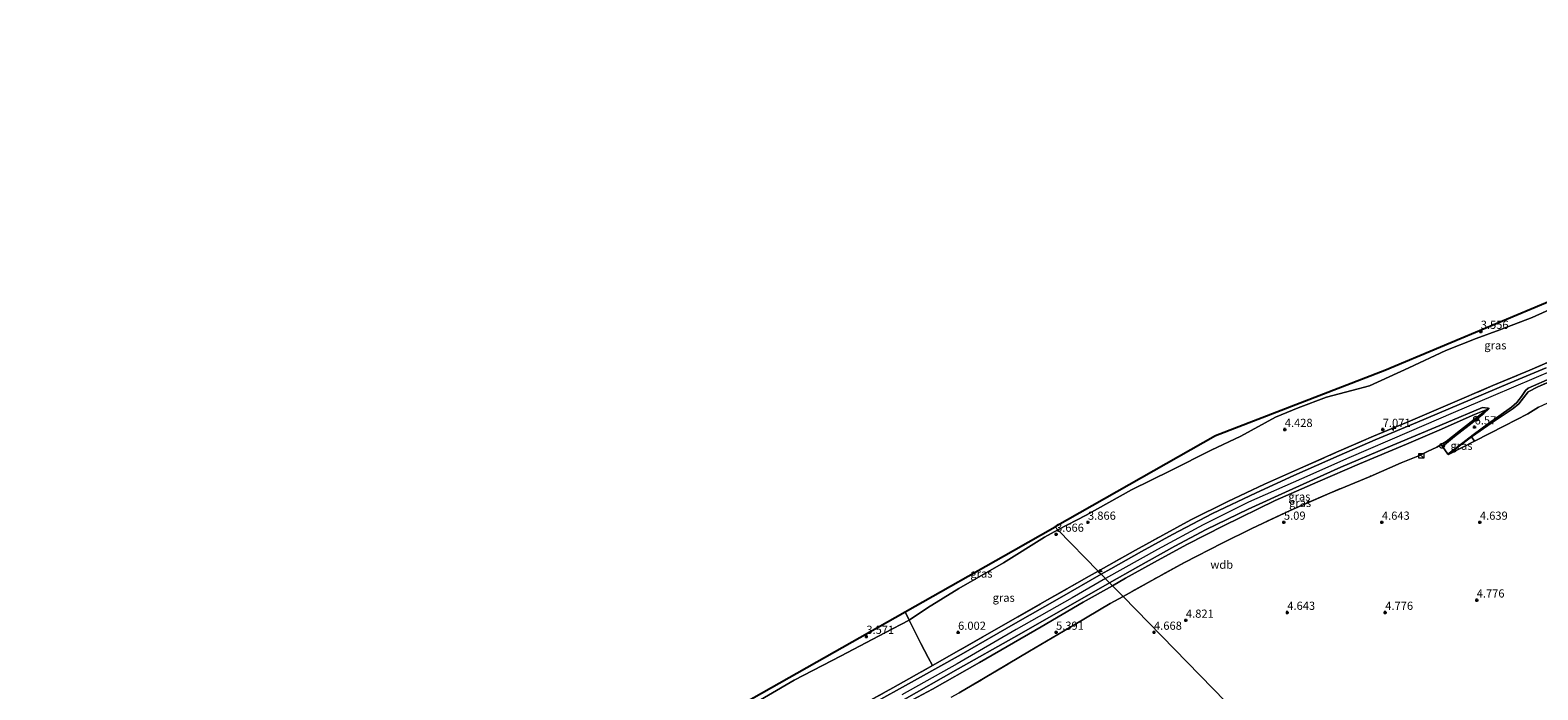
# Model space of a CAD drawing. Units: metres. Extents: x 130259 to 140000, y 443748 to 450002.
# Drawn here: x 131701 to 132163, y 444538 to 444740 of the extents above; entities that cross this region are included whole.
import ezdxf
from ezdxf.enums import TextEntityAlignment as Align

# ---------------------------------------------------------------- set-up
doc = ezdxf.new("R2010")
doc.units = ezdxf.units.M
doc.linetypes.add('IE-TERREINAFSCHEIDING', pattern=[10, 8, -2])
doc.layers.get('0').update_dxf_attribs({"lineweight": 25})
for name, color, linetype, lineweight in [('B-ME-AL-OVERIG-S-B1', 7, 'Continuous', 18), ('B-ME-GW-HOOGTEPUNT-S-B1', 10, 'Continuous', 25), ('B-ME-GW-KRUINLIJN-L-B1', 93, 'Continuous', 18), ('B-ME-GW-TEENLIJN-L-B1', 93, 'Continuous', 18), ('B-ME-IE-GRASLAND-GV-B6', 93, 'Continuous', 18), ('B-ME-IE-GRONDWERKLIJN-GROND_INGERICHT-GV-B6', 253, 'Continuous', 18), ('B-ME-IE-HULPGEOMETRIE-L-B1', 53, 'Continuous', 18), ('B-ME-IE-INRICHTINGSELEMENT-S-B1', 253, 'Continuous', 18), ('B-ME-IE-TERREINAFSCHEIDING-RASTERHEKWERK-L-B1', 8, 'IE-TERREINAFSCHEIDING', 18), ('B-ME-KG-KADASTRAAL-OPNAMEDTMGRENS-L-B1', 10, 'Continuous', 25), ('B-ME-VH-VERH_SOORT-BITUMEN-GV-B6', 8, 'IE-TERREINAFSCHEIDING-NATUURLIJK-HOUTWAL', 18), ('B-ME-VW-MEUBILAIR_WEGMEUBILAIR-SLAGBOOM-S-B1', 8, 'Continuous', 18)]:
    doc.layers.add(name, color=color, linetype=linetype, lineweight=lineweight)
doc.styles.add('NLCS-ISO', font='NLCS-ISO.TTF')
doc.linetypes.add('IE-TERREINAFSCHEIDING-NATUURLIJK-HOUTWAL', pattern='A,7,-1.5,[67,NLCS.SHX,S=0.75,R=45,X=0,Y=0],-1.5,7,-1.5,[70,NLCS.SHX,S=0.75,R=0,X=0,Y=0],-1.5', length=20)

# ---------------------------------------------------------------- blocks, each defined once
blk = doc.blocks.new('dtb')
blk.add_circle((0, 0), 0.75)
blk = doc.blocks.new('kast')
blk.add_line((-0.75, -0.75), (0.75, 0.75))
blk.add_lwpolyline([(-0.75, 0.75), (0.75, 0.75), (0.75, -0.75), (-0.75, -0.75)], close=True)
blk = doc.blocks.new('hecto')
for p, q in [((0, 0.625), (-0.625, 0)), ((0, -0.625), (0, 0.625)), ((-0.625, 0), (0.625, 0)), ((0.625, 0), (0, -0.625))]:
    blk.add_line(p, q)
blk = doc.blocks.new('hoogtepunt')
for p, q in [((-0.5, 0), (0.5, 0)), ((0, 0.5), (0, -0.5))]:
    blk.add_line(p, q)

msp = doc.modelspace()

# ---------------------------------------------------------------- linework, layer by layer
at = {"layer": 'B-ME-GW-KRUINLIJN-L-B1'}
for points in [[(132168.15, 444635.64, 7.37), (132149.49, 444627.7, 7.38), (132137.16, 444622.4, 7.41), (132123.74, 444616.64, 7.33), (132105.26, 444608.68, 7.35), (132090.8, 444602.25, 7.34), (132074.57, 444595.07, 7.35), (132060.69, 444588.15, 7.34), (132046.7, 444580.66, 7.29), (132030.72, 444571.72, 7.24), (132020.55, 444565.85, 7.26), (132003.35, 444556.13, 7.28), (131985.34, 444545.64, 7.23), (131968.4, 444536.17, 7.2)], [(132147.82, 444623.58, 7.22), (132143.71, 444621.93, 7.27), (132132.93, 444617.17, 7.27), (132122.97, 444612.86, 7.21), (132108.54, 444606.8, 7.27), (132095.72, 444601.31, 7.27), (132082.75, 444595.61, 7.27), (132066.89, 444587.9, 7.29), (132055.85, 444582.22, 7.27), (132047.76, 444577.86, 7.22), (132036.9, 444571.88, 7.24), (132032.87, 444569.52, 7.19)], [(132142.83, 444615.07, 6.06), (132138.78, 444612.04, 5.52), (132135.78, 444609.65, 5.07)], [(132032.87, 444569.52, 7.19), (132023.91, 444564.48, 7.23), (132011.02, 444556.98, 7.23), (131992.21, 444546.02, 7.21), (131977.76, 444537.89, 7.16), (131962.45, 444529.7, 7.19), (131949.21, 444522.38, 7.21), (131933.59, 444514.13, 7.2), (131919.67, 444506.6, 7.2), (131906.34, 444499.32, 7.13), (131891.26, 444490.24, 7.18), (131888.36, 444487.94, 7.19), (131887.24, 444486.16, 7.13), (131886.44, 444483.17, 6.96), (131886.45, 444480.22, 6.75)]]:
    msp.add_polyline3d(points, dxfattribs=at)
at = {"layer": 'B-ME-GW-TEENLIJN-L-B1'}
msp.add_line((132135.78, 444609.65, 5.07), (132143.74, 444613.78, 5.02), dxfattribs=at)
for points in [[(132174.27, 444657.41, 3.67), (132161.39, 444651.67, 3.68), (132151.54, 444647.87, 3.6), (132144.21, 444645.24, 3.71), (132134.98, 444641.57, 3.79), (132123.66, 444636.18, 3.79), (132111.55, 444630.68, 3.79), (132106.2, 444629.28, 3.8), (132098.4, 444627.26, 3.74), (132089.7, 444623.98, 3.79), (132082.84, 444621.09, 3.72), (132072.21, 444615.29, 3.7), (132063.11, 444610.98, 3.62), (132050.8, 444604.8, 3.66), (132038.66, 444598.89, 3.61), (132024.83, 444591.08, 3.55), (132016.16, 444586.63, 3.61)], [(132143.74, 444613.78, 5.02), (132152.9, 444618.5, 5.09), (132160.12, 444622.12, 5.09), (132163.31, 444624.2, 5.13), (132170.34, 444627.42, 5.11), (132183.36, 444633.07, 5.13), (132199.87, 444640.01, 5.07), (132210.6, 444644.58, 5.01), (132221.83, 444649.2, 5.02), (132224.25, 444650.36, 5.11), (132226.48, 444651.74, 5.26), (132229.91, 444653.68, 5.64)], [(132143.66, 444620.46, 6.78), (132145.8, 444622.05, 7.06), (132147.82, 444623.58, 7.22)], [(132016.16, 444586.63, 3.61), (132012.08, 444584.37, 3.69), (131999.47, 444576.57, 3.65), (131985.84, 444568.68, 3.67), (131976.25, 444562.77, 3.7), (131970.64, 444559.01, 3.88)], [(131970.64, 444559.01, 3.88), (131963.14, 444555.11, 3.75), (131949.76, 444548.03, 3.77), (131935.45, 444540.57, 3.77), (131918.47, 444530.72, 3.83), (131898.06, 444518.95, 3.82), (131884.88, 444511.84, 3.75), (131871.82, 444504.29, 3.67), (131854.74, 444494.59, 3.65), (131837.37, 444485.26, 3.64), (131820.15, 444475.82, 3.43), (131803.03, 444466.09, 3.51), (131797.09, 444462.63, 3.49), (131791.82, 444459.9, 3.46)]]:
    msp.add_polyline3d(points, dxfattribs=at)
at = {"layer": 'B-ME-IE-GRASLAND-GV-B6'}
for points in [[(132015.29, 444587.52, 3.45), (132064.45, 444615.39, 3.33), (132116.28, 444635.44, 3.51), (132218.58, 444678.3, 3.47)], [(132174.27, 444657.41, 3.67), (132161.39, 444651.67, 3.68), (132151.54, 444647.87, 3.6), (132144.21, 444645.24, 3.71), (132134.98, 444641.57, 3.79), (132123.66, 444636.18, 3.79), (132111.55, 444630.68, 3.79), (132106.2, 444629.28, 3.8), (132098.4, 444627.26, 3.74), (132089.7, 444623.98, 3.79), (132082.84, 444621.09, 3.72), (132072.21, 444615.29, 3.7), (132063.11, 444610.98, 3.62), (132050.8, 444604.8, 3.66), (132038.66, 444598.89, 3.61), (132024.83, 444591.08, 3.55), (132016.16, 444586.63, 3.61), (132015.29, 444587.52, 3.45)], [(132016.16, 444586.63, 3.61), (132024.83, 444591.08, 3.55), (132038.66, 444598.89, 3.61), (132050.8, 444604.8, 3.66), (132063.11, 444610.98, 3.62), (132072.21, 444615.29, 3.7), (132082.84, 444621.09, 3.72), (132089.7, 444623.98, 3.79), (132098.4, 444627.26, 3.74), (132106.2, 444629.28, 3.8), (132111.55, 444630.68, 3.79), (132123.66, 444636.18, 3.79), (132134.98, 444641.57, 3.79), (132144.21, 444645.24, 3.71), (132151.54, 444647.87, 3.6), (132161.39, 444651.67, 3.68), (132174.27, 444657.41, 3.67)], [(132177.62, 444642.87, 7.37), (132160.67, 444635.5, 7.33), (132149.4, 444630.8, 7.36), (132135.56, 444624.89, 7.36), (132124.16, 444620.05, 7.33), (132112.83, 444615.29, 7.33), (132101.53, 444610.39, 7.33), (132090.41, 444605.47, 7.36), (132079.41, 444600.59, 7.33), (132068.21, 444595.34, 7.36), (132056.89, 444589.68, 7.36), (132048.32, 444585.02, 7.27), (132039.89, 444580.45, 7.26), (132028.5, 444573.99, 7.29), (132016.16, 444586.63, 3.61)], [(132028.5, 444573.99, 7.29), (132039.89, 444580.45, 7.26), (132048.32, 444585.02, 7.27), (132056.89, 444589.68, 7.36), (132068.21, 444595.34, 7.36), (132079.41, 444600.59, 7.33), (132090.41, 444605.47, 7.36), (132101.53, 444610.39, 7.33), (132112.83, 444615.29, 7.33), (132124.16, 444620.05, 7.33), (132135.56, 444624.89, 7.36), (132149.4, 444630.8, 7.36), (132160.67, 444635.5, 7.33), (132177.62, 444642.87, 7.37)], [(132165.71, 444636.27, 7.29), (132154.64, 444631.59, 7.29), (132142.42, 444626.44, 7.33), (132126.26, 444619.57, 7.33), (132113.28, 444614.18, 7.32), (132102.26, 444609.35, 7.29), (132088.44, 444603.27, 7.35), (132076.84, 444598, 7.29), (132063.52, 444591.67, 7.29), (132051.26, 444585.18, 7.31), (132041.76, 444579.98, 7.26), (132032.38, 444574.7, 7.24), (132029.44, 444573.04, 7.18), (132028.5, 444573.99, 7.29)], [(132174.92, 444635.43, 7.38), (132163.13, 444630.39, 7.35), (132160.19, 444628.86, 7.36), (132157.34, 444625.19, 7.35), (132155.62, 444623.81, 7.34), (132149.14, 444619.46, 6.89), (132142.83, 444615.07, 6.06), (132138.78, 444612.04, 5.52), (132135.78, 444609.65, 5.07), (132135.61, 444609.82, 5.11), (132138.82, 444612.26, 5.54), (132143.34, 444615.7, 6.24), (132148.05, 444619.15, 6.84), (132151.21, 444621.45, 7.1), (132155.11, 444624.19, 7.25), (132156.69, 444625.63, 7.27), (132158.11, 444627.41, 7.29), (132159.39, 444629.25, 7.3), (132160.17, 444630.02, 7.3), (132167.65, 444633.26, 7.3)], [(132163.31, 444624.2, 5.13), (132160.12, 444622.12, 5.09), (132152.9, 444618.5, 5.09), (132143.74, 444613.78, 5.02), (132142.83, 444615.07, 6.06), (132149.14, 444619.46, 6.89), (132155.62, 444623.81, 7.34), (132157.34, 444625.19, 7.35), (132160.19, 444628.86, 7.36), (132163.13, 444630.39, 7.35), (132174.92, 444635.43, 7.38)], [(132032.01, 444570.41, 7.17), (132040.64, 444575.31, 7.25), (132051.96, 444581.62, 7.26), (132061.58, 444586.76, 7.27), (132074.47, 444592.92, 7.3), (132088.1, 444599.21, 7.26), (132102.84, 444605.77, 7.27), (132116.83, 444611.76, 7.28), (132135.05, 444619.42, 7.29), (132146.16, 444624.11, 7.29), (132147.89, 444623.89, 7.26), (132148.21, 444623.73, 7.23), (132146.56, 444622.25, 7.07), (132142.06, 444618.72, 6.52), (132137.64, 444615.2, 5.81), (132133.93, 444612.17, 5.23), (132133.52, 444612.76, 5.39), (132135.06, 444613.68, 5.53), (132139.41, 444617.16, 6.17), (132143.66, 444620.46, 6.78), (132145.8, 444622.05, 7.06), (132147.82, 444623.58, 7.22), (132143.71, 444621.93, 7.27), (132132.93, 444617.17, 7.27), (132122.97, 444612.86, 7.21), (132108.54, 444606.8, 7.27), (132095.72, 444601.31, 7.27), (132082.75, 444595.61, 7.27), (132066.89, 444587.9, 7.29), (132055.85, 444582.22, 7.27), (132047.76, 444577.86, 7.22), (132036.9, 444571.88, 7.24), (132032.87, 444569.52, 7.19), (132032.01, 444570.41, 7.17)], [(132032.87, 444569.52, 7.19), (132036.9, 444571.88, 7.24), (132047.76, 444577.86, 7.22), (132055.85, 444582.22, 7.27), (132066.89, 444587.9, 7.29), (132082.75, 444595.61, 7.27), (132095.72, 444601.31, 7.27), (132108.54, 444606.8, 7.27), (132122.97, 444612.86, 7.21), (132132.93, 444617.17, 7.27), (132143.71, 444621.93, 7.27), (132147.82, 444623.58, 7.22), (132145.8, 444622.05, 7.06), (132143.66, 444620.46, 6.78), (132139.41, 444617.16, 6.17), (132135.06, 444613.68, 5.53), (132133.52, 444612.76, 5.39), (132132.18, 444611.95, 5.27), (132129.4, 444610.57, 5.16), (132126.88, 444609.44, 5.16), (132121.31, 444607.11, 5.13), (132111.79, 444602.98, 5.17), (132099.42, 444597.85, 5.15), (132087.29, 444592.58, 5.18), (132075.56, 444587.05, 5.17), (132066.48, 444582.53, 5.24), (132054.99, 444576.64, 5.18), (132045.83, 444571.65, 5.1), (132036.11, 444566.2, 5.12), (132032.87, 444569.52, 7.19)], [(132142.83, 444615.07, 6.06), (132143.74, 444613.78, 5.02), (132135.78, 444609.65, 5.07), (132138.78, 444612.04, 5.52), (132142.83, 444615.07, 6.06)], [(132015.29, 444587.52, 3.45), (132016.16, 444586.63, 3.61), (132012.08, 444584.37, 3.69), (131999.47, 444576.57, 3.65), (131985.84, 444568.68, 3.67), (131976.25, 444562.77, 3.7), (131970.64, 444559.01, 3.88), (131969.36, 444561.5, 3.58), (132002.61, 444580.33, 3.55), (132015.29, 444587.52, 3.45)], [(132016.16, 444586.63, 3.61), (132028.5, 444573.99, 7.29), (132025.78, 444572.43, 7.3), (132012.07, 444564.65, 7.25), (131995.32, 444555.08, 7.25), (131977.77, 444545.09, 7.2), (131976.44, 444547.51, 6.74), (131974.25, 444551.82, 5.37), (131970.64, 444559.01, 3.88), (131976.25, 444562.77, 3.7), (131985.84, 444568.68, 3.67), (131999.47, 444576.57, 3.65), (132012.08, 444584.37, 3.69), (132016.16, 444586.63, 3.61)], [(131946.75, 444527.9, 7.24), (131965.67, 444538.3, 7.2), (131977.77, 444545.09, 7.2), (131995.32, 444555.08, 7.25), (132012.07, 444564.65, 7.25), (132025.78, 444572.43, 7.3), (132028.5, 444573.99, 7.29)], [(132028.5, 444573.99, 7.29), (132029.44, 444573.04, 7.18), (132016.71, 444565.74, 7.2), (132003.19, 444558.06, 7.23), (131986.55, 444548.5, 7.17), (131973.2, 444541, 7.16), (131957.41, 444532.24, 7.19)], [(132032.01, 444570.41, 7.17), (132032.87, 444569.52, 7.19), (132023.91, 444564.48, 7.23), (132011.02, 444556.98, 7.23), (131992.21, 444546.02, 7.21), (131977.76, 444537.89, 7.16), (131962.45, 444529.7, 7.19)], [(131962.45, 444529.7, 7.19), (131977.76, 444537.89, 7.16), (131992.21, 444546.02, 7.21), (132011.02, 444556.98, 7.23), (132023.91, 444564.48, 7.23), (132032.87, 444569.52, 7.19)], [(131968.4, 444534.28, 7.15), (131985.67, 444544.07, 7.17), (132002.7, 444553.64, 7.21), (132019.36, 444563.21, 7.19), (132032.01, 444570.41, 7.17)], [(132032.87, 444569.52, 7.19), (132036.11, 444566.2, 5.12), (132032.13, 444564.07, 5.16), (132021.33, 444557.62, 5.1), (132007.47, 444549.5, 5.08), (131993.93, 444541.39, 5.15), (131985.93, 444536.72, 5.17)], [(131791.23, 444460.77, 3.35), (131854.4, 444496.41, 3.36), (131969.36, 444561.5, 3.58), (131970.64, 444559.01, 3.88), (131963.14, 444555.11, 3.75), (131949.76, 444548.03, 3.77), (131935.45, 444540.57, 3.77), (131918.47, 444530.72, 3.83), (131898.06, 444518.95, 3.82), (131884.88, 444511.84, 3.75), (131871.82, 444504.29, 3.67), (131854.74, 444494.59, 3.65), (131837.37, 444485.26, 3.64), (131820.15, 444475.82, 3.43), (131803.03, 444466.09, 3.51), (131797.09, 444462.63, 3.49), (131791.82, 444459.9, 3.46), (131791.23, 444460.77, 3.35)], [(131918.47, 444530.72, 3.83), (131935.45, 444540.57, 3.77), (131949.76, 444548.03, 3.77), (131963.14, 444555.11, 3.75), (131970.64, 444559.01, 3.88), (131974.25, 444551.82, 5.37), (131976.44, 444547.51, 6.74), (131977.77, 444545.09, 7.2), (131965.67, 444538.3, 7.2), (131946.75, 444527.9, 7.24)]]:
    msp.add_polyline3d(points, dxfattribs=at)
at = {"layer": 'B-ME-IE-GRONDWERKLIJN-GROND_INGERICHT-GV-B6'}
for points in [[(132036.11, 444566.2, 5.12), (132045.83, 444571.65, 5.1), (132054.99, 444576.64, 5.18), (132066.48, 444582.53, 5.24), (132075.56, 444587.05, 5.17), (132087.29, 444592.58, 5.18), (132099.42, 444597.85, 5.15), (132111.79, 444602.98, 5.17), (132121.31, 444607.11, 5.13), (132126.88, 444609.44, 5.16), (132129.4, 444610.57, 5.16), (132132.18, 444611.95, 5.27), (132133.52, 444612.76, 5.39), (132133.93, 444612.17, 5.23), (132135.61, 444609.82, 5.11), (132135.78, 444609.65, 5.07), (132143.74, 444613.78, 5.02), (132152.9, 444618.5, 5.09), (132160.12, 444622.12, 5.09), (132163.31, 444624.2, 5.13)], [(131985.93, 444536.72, 5.17), (131993.93, 444541.39, 5.15), (132007.47, 444549.5, 5.08), (132021.33, 444557.62, 5.1), (132032.13, 444564.07, 5.16), (132036.11, 444566.2, 5.12)], [(132114.64, 444485.76, 4.55), (132036.11, 444566.2, 5.12)], [(132036.11, 444566.2, 5.12), (132114.64, 444485.76, 4.55)]]:
    msp.add_polyline3d(points, dxfattribs=at)
at = {"layer": 'B-ME-IE-HULPGEOMETRIE-L-B1'}
msp.add_polyline3d([(132015.29, 444587.52, 3.45), (132016.16, 444586.63, 3.61), (132028.5, 444573.99, 7.29), (132029.44, 444573.04, 7.18), (132032.01, 444570.41, 7.17), (132032.87, 444569.52, 7.19), (132036.11, 444566.2, 5.12), (132114.64, 444485.76, 4.55), (132127.49, 444472.64, 0.85), (132129.35, 444470.73, 0.52), (132223.06, 444374.79, 0.52), (132511.15, 444639.66, 0.52)], dxfattribs=at)
at = {"layer": 'B-ME-IE-TERREINAFSCHEIDING-RASTERHEKWERK-L-B1'}
for p, q in [((132142.83, 444615.07, 6.06), (132143.74, 444613.78, 5.02)), ((131970.64, 444559.01, 3.88), (131969.36, 444561.5, 3.58))]:
    msp.add_line(p, q, dxfattribs=at)
for points in [[(132239.29, 444662.06, 7.35), (132223.41, 444656.04, 7.41), (132211.59, 444651, 7.41), (132199.33, 444645.71, 7.41), (132190.5, 444642.18, 7.4), (132174.92, 444635.43, 7.38), (132163.13, 444630.39, 7.35), (132160.19, 444628.86, 7.36), (132157.34, 444625.19, 7.35), (132155.62, 444623.81, 7.34), (132149.14, 444619.46, 6.89), (132142.83, 444615.07, 6.06)], [(132028.5, 444573.99, 7.29), (132039.89, 444580.45, 7.26), (132048.32, 444585.02, 7.27), (132056.89, 444589.68, 7.36), (132068.21, 444595.34, 7.36), (132079.41, 444600.59, 7.33), (132090.41, 444605.47, 7.36), (132101.53, 444610.39, 7.33), (132112.83, 444615.29, 7.33), (132124.16, 444620.05, 7.33), (132135.56, 444624.89, 7.36), (132149.4, 444630.8, 7.36), (132160.67, 444635.5, 7.33), (132177.62, 444642.87, 7.37)], [(132143.66, 444620.46, 6.78), (132139.41, 444617.16, 6.17), (132135.06, 444613.68, 5.53), (132133.52, 444612.76, 5.39), (132132.18, 444611.95, 5.27), (132129.4, 444610.57, 5.16), (132126.88, 444609.44, 5.16), (132121.31, 444607.11, 5.13), (132111.79, 444602.98, 5.17), (132099.42, 444597.85, 5.15), (132087.29, 444592.58, 5.18), (132075.56, 444587.05, 5.17), (132066.48, 444582.53, 5.24), (132054.99, 444576.64, 5.18), (132045.83, 444571.65, 5.1), (132036.11, 444566.2, 5.12)], [(131800.51, 444446.69, 7.2), (131816.89, 444455.56, 7.08), (131833.43, 444464.63, 7.16), (131846.99, 444472.36, 7.17), (131860.55, 444479.98, 7.16), (131873.87, 444487.54, 7.17), (131887.49, 444495.44, 7.21), (131901.17, 444503.23, 7.27), (131917.06, 444512, 7.22), (131930.36, 444519.11, 7.25), (131946.75, 444527.9, 7.24), (131965.67, 444538.3, 7.2), (131977.77, 444545.09, 7.2), (131995.32, 444555.08, 7.25), (132012.07, 444564.65, 7.25), (132025.78, 444572.43, 7.3), (132028.5, 444573.99, 7.29)], [(131891.3, 444484.04, 5.06), (131896.21, 444487.62, 5.06), (131903.86, 444492.51, 5.12), (131911.47, 444497.24, 5.16), (131922.08, 444503.3, 5.27), (131935.79, 444510.76, 5.19), (131946.91, 444516.66, 5.26), (131963.54, 444525.05, 5.27), (131974.6, 444530.75, 5.23), (131985.93, 444536.72, 5.17), (131993.93, 444541.39, 5.15), (132007.47, 444549.5, 5.08), (132021.33, 444557.62, 5.1), (132032.13, 444564.07, 5.16), (132036.11, 444566.2, 5.12)], [(131977.77, 444545.09, 7.2), (131976.44, 444547.51, 6.74), (131974.25, 444551.82, 5.37), (131970.64, 444559.01, 3.88)]]:
    msp.add_polyline3d(points, dxfattribs=at)
at = {"layer": 'B-ME-KG-KADASTRAAL-OPNAMEDTMGRENS-L-B1'}
for points in [[(132414.62, 444739.59, 3.5), (132412.66, 444737.12, 3.47), (132393.26, 444724.88, 3.43), (132371.37, 444717.58, 3.5), (132368.98, 444716.79, 3.47), (132339.64, 444710.51, 3.54), (132322.95, 444706.93, 3.75), (132284.98, 444699.59, 3.47), (132270.99, 444696.89, 3.6), (132218.58, 444678.3, 3.47), (132116.28, 444635.44, 3.51), (132064.45, 444615.39, 3.33), (132015.29, 444587.52, 3.45)], [(131701.46, 444408.98, 3.32), (131714.01, 444417.2, 3.24), (131763.32, 444445.02, 3.57), (131771.58, 444449.68, 3.77), (131774.44, 444451.29, 4.81), (131774.8, 444451.5, 4.91), (131777.28, 444452.9, 4.93), (131777.7, 444453.13, 4.84), (131781.4, 444455.22, 3.48), (131791.23, 444460.77, 3.35), (131854.4, 444496.41, 3.36), (131969.36, 444561.5, 3.58), (132002.61, 444580.33, 3.55), (132015.29, 444587.52, 3.45)]]:
    msp.add_polyline3d(points, dxfattribs=at)
at = {"layer": 'B-ME-VH-VERH_SOORT-BITUMEN-GV-B6'}
for points in [[(132029.44, 444573.04, 7.18), (132032.38, 444574.7, 7.24), (132041.76, 444579.98, 7.26), (132051.26, 444585.18, 7.31), (132063.52, 444591.67, 7.29), (132076.84, 444598, 7.29), (132088.44, 444603.27, 7.35), (132102.26, 444609.35, 7.29), (132113.28, 444614.18, 7.32), (132126.26, 444619.57, 7.33), (132142.42, 444626.44, 7.33), (132154.64, 444631.59, 7.29), (132165.71, 444636.27, 7.29)], [(132167.65, 444633.26, 7.3), (132160.17, 444630.02, 7.3), (132159.39, 444629.25, 7.3), (132158.11, 444627.41, 7.29), (132156.69, 444625.63, 7.27), (132155.11, 444624.19, 7.25), (132151.21, 444621.45, 7.1), (132148.05, 444619.15, 6.84), (132143.34, 444615.7, 6.24), (132138.82, 444612.26, 5.54), (132135.61, 444609.82, 5.11), (132133.93, 444612.17, 5.23), (132137.64, 444615.2, 5.81), (132142.06, 444618.72, 6.52), (132146.56, 444622.25, 7.07), (132148.21, 444623.73, 7.23), (132147.89, 444623.89, 7.26), (132146.16, 444624.11, 7.29), (132135.05, 444619.42, 7.29), (132116.83, 444611.76, 7.28), (132102.84, 444605.77, 7.27), (132088.1, 444599.21, 7.26), (132074.47, 444592.92, 7.3), (132061.58, 444586.76, 7.27), (132051.96, 444581.62, 7.26), (132040.64, 444575.31, 7.25), (132032.01, 444570.41, 7.17), (132029.44, 444573.04, 7.18)], [(131957.41, 444532.24, 7.19), (131973.2, 444541, 7.16), (131986.55, 444548.5, 7.17), (132003.19, 444558.06, 7.23), (132016.71, 444565.74, 7.2), (132029.44, 444573.04, 7.18), (132032.01, 444570.41, 7.17), (132019.36, 444563.21, 7.19), (132002.7, 444553.64, 7.21), (131985.67, 444544.07, 7.17), (131968.4, 444534.28, 7.15)]]:
    msp.add_polyline3d(points, dxfattribs=at)

# ---------------------------------------------------------------- block references
at = {"layer": 'B-ME-AL-OVERIG-S-B1', "rotation": 90}
for name, p in [('hecto', (132118.99, 444617.7, 7.39)), ('dtb', (132133.78, 444612.35, 5.17)), ('hecto', (132029.06, 444573.9, 7.31))]:
    msp.add_blockref(name, p, dxfattribs=at)
at = {"layer": 'B-ME-GW-HOOGTEPUNT-S-B1', "rotation": 90}
for p in [(132145.66, 444647.37, 3.56), (132145.66, 444647.37, 3.56), (132085.65, 444617.35, 4.43), (132085.65, 444617.35, 4.43), (132115.65, 444617.34, 7.07), (132115.65, 444617.34, 7.07), (132143.77, 444618.11, 6.57), (132143.77, 444618.11, 6.57), (132025.39, 444588.94, 3.87), (132025.39, 444588.94, 3.87), (132085.39, 444588.94, 5.09), (132085.39, 444588.94, 5.09), (132115.39, 444588.94, 4.64), (132115.39, 444588.94, 4.64), (132145.4, 444588.94, 4.64), (132145.4, 444588.94, 4.64), (132015.61, 444585.26, 3.67), (132015.61, 444585.26, 3.67), (132144.42, 444565.13, 4.78), (132144.42, 444565.13, 4.78), (132086.42, 444561.36, 4.64), (132086.42, 444561.36, 4.64), (132116.42, 444561.36, 4.78), (132116.42, 444561.36, 4.78), (131985.61, 444555.25, 6), (131985.61, 444555.25, 6), (132015.61, 444555.26, 5.39), (132015.61, 444555.26, 5.39), (132045.61, 444555.26, 4.67), (132045.61, 444555.26, 4.67), (132055.38, 444558.94, 4.82), (132055.38, 444558.94, 4.82), (131957.52, 444554, 3.57), (131957.52, 444554, 3.57)]:
    msp.add_blockref('hoogtepunt', p, dxfattribs=at)
at = {"layer": 'B-ME-IE-INRICHTINGSELEMENT-S-B1', "rotation": 90}
msp.add_blockref('kast', (132127.48, 444609.28, 5.05), dxfattribs=at)
at = {"layer": 'B-ME-VW-MEUBILAIR_WEGMEUBILAIR-SLAGBOOM-S-B1', "rotation": 90}
msp.add_blockref('dtb', (132144.24, 444620.68, 6.77), dxfattribs=at)

# ---------------------------------------------------------------- texts
at = {"layer": 'B-ME-GW-HOOGTEPUNT-S-B1', "ltscale": 0.2, "style": 'NLCS-ISO'}
for s, p in [('3.556', (132145.66, 444647.37, 3.56)), ('3.556', (132145.66, 444647.37, 3.56)), ('4.428', (132085.65, 444617.35, 4.43)), ('4.428', (132085.65, 444617.35, 4.43)), ('7.071', (132115.65, 444617.34, 7.07)), ('7.071', (132115.65, 444617.34, 7.07)), ('6.57', (132143.77, 444618.11, 6.57)), ('6.57', (132143.77, 444618.11, 6.57)), ('3.666', (132015.61, 444585.26, 3.67)), ('3.666', (132015.61, 444585.26, 3.67)), ('3.866', (132025.39, 444588.94, 3.87)), ('3.866', (132025.39, 444588.94, 3.87)), ('5.09', (132085.39, 444588.94, 5.09)), ('5.09', (132085.39, 444588.94, 5.09)), ('4.643', (132115.39, 444588.94, 4.64)), ('4.643', (132115.39, 444588.94, 4.64)), ('4.639', (132145.4, 444588.94, 4.64)), ('4.639', (132145.4, 444588.94, 4.64)), ('4.643', (132086.42, 444561.36, 4.64)), ('4.643', (132086.42, 444561.36, 4.64)), ('4.776', (132116.42, 444561.36, 4.78)), ('4.776', (132116.42, 444561.36, 4.78)), ('4.776', (132144.42, 444565.13, 4.78)), ('4.776', (132144.42, 444565.13, 4.78)), ('4.821', (132055.38, 444558.94, 4.82)), ('4.821', (132055.38, 444558.94, 4.82)), ('3.571', (131957.52, 444554, 3.57)), ('3.571', (131957.52, 444554, 3.57)), ('6.002', (131985.61, 444555.25, 6)), ('6.002', (131985.61, 444555.25, 6)), ('5.391', (132015.61, 444555.26, 5.39)), ('5.391', (132015.61, 444555.26, 5.39)), ('4.668', (132045.61, 444555.26, 4.67)), ('4.668', (132045.61, 444555.26, 4.67))]:
    msp.add_text(s, height=2.5, dxfattribs=at).set_placement(p, align=Align.BOTTOM_LEFT)
at = {"layer": 'B-ME-GW-KRUINLIJN-L-B1', "ltscale": 0.2, "style": 'NLCS-ISO'}
msp.add_text('wdb', height=2.5, dxfattribs=at).set_placement((132066.35, 444575.97), align=Align.MIDDLE_CENTER)
at = {"layer": 'B-ME-IE-GRASLAND-GV-B6', "ltscale": 0.2, "style": 'NLCS-ISO'}
for p in [(132150.14, 444643.11), (132139.76, 444612.36), (132090.11, 444596.82), (132090.35, 444594.89), (131992.76, 444573.26), (131999.57, 444565.86)]:
    msp.add_text('gras', height=2.5, dxfattribs=at).set_placement(p, align=Align.MIDDLE_CENTER)

doc.saveas('drawing.dxf')
